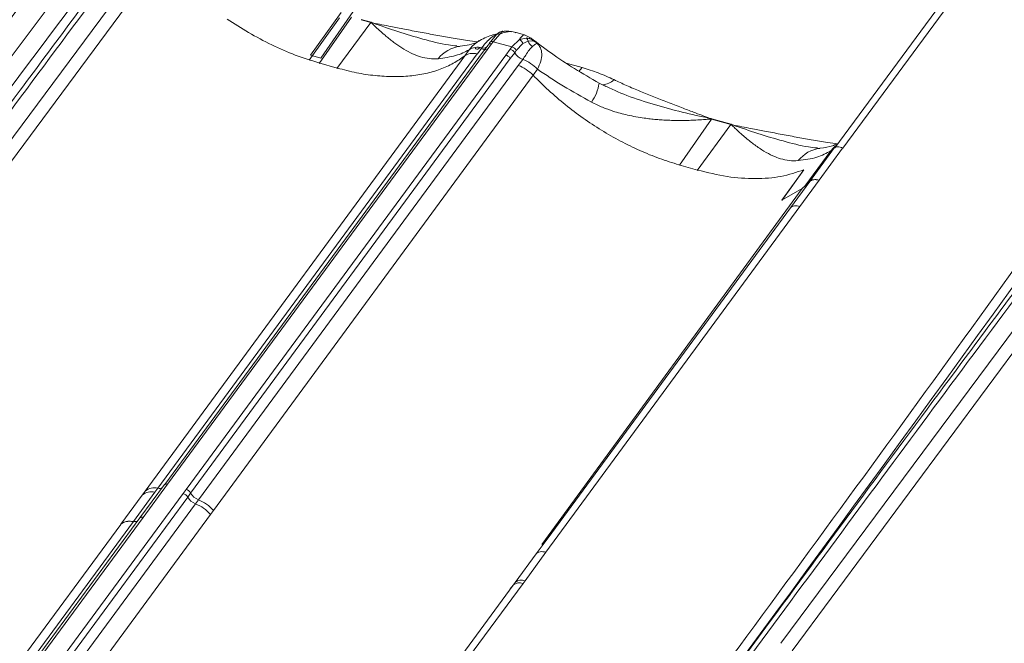
# Model space of a CAD drawing. Units: millimetres. Extents: x 771 to 7866, y -8654 to -5684.
# Drawn here: x 7311 to 7404, y -6061 to -6002 of the extents above; entities that cross this region are included whole.
import ezdxf

# ---------------------------------------------------------------- set-up
doc = ezdxf.new("R2010")
doc.units = ezdxf.units.MM
doc.header["$MEASUREMENT"] = 0
doc.layers.add('Telhas Advance', color=1, linetype='Continuous')

msp = doc.modelspace()

# ---------------------------------------------------------------- linework, layer by layer
at = {"layer": 'Telhas Advance', "linetype": 'Continuous', "lineweight": 15}
for p, q in [((7405.014, -5991.347), (7388.246, -6014.125)), ((7405.864, -5991.28), (7389.023, -6014.157)), ((7294.41, -6035.175), (7323.618, -5995.853)), ((7295.465, -6035.872), (7324.624, -5996.493)), ((7333.002, -6003.244), (7330.998, -6001.997)), ((7338.704, -6005.858), (7341.568, -6001.871)), ((7341.722, -6001.352), (7338.829, -6005.379)), ((7342.707, -6001.795), (7339.669, -6006.153)), ((7342.872, -6001.274), (7339.804, -6005.676)), ((7343.625, -6002.038), (7343.615, -6002.052)), ((7343.615, -6002.052), (7344.537, -6002.313)), ((7343.635, -6002.024), (7344.557, -6002.285)), ((7341.341, -6006.626), (7344.537, -6002.313)), ((7344.537, -6002.313), (7344.576, -6002.326)), ((7344.557, -6002.285), (7344.6, -6002.3)), ((7344.576, -6002.326), (7344.717, -6002.347)), ((7344.6, -6002.3), (7344.717, -6002.347)), ((7356.28, -6003.56), (7355.811, -6004.125)), ((7356.677, -6003.394), (7356.065, -6004.108)), ((7356.115, -6003.546), (7356.377, -6003.445)), ((7356.93, -6003.128), (7356.677, -6003.394)), ((7356.983, -6003.118), (7356.93, -6003.128)), ((7356.986, -6003.11), (7356.955, -6003.117)), ((7357.822, -6004.606), (7358.528, -6003.918)), ((7358.217, -6003.248), (7358.072, -6003.228)), ((7359.008, -6003.472), (7358.217, -6003.248)), ((7358.528, -6003.918), (7359.173, -6003.763)), ((7359.644, -6003.793), (7359.011, -6003.473)), ((7359.567, -6003.758), (7359.275, -6003.833)), ((7359.731, -6003.931), (7359.618, -6003.811)), ((7359.731, -6003.931), (7360.19, -6004.227)), ((7355.498, -6004.877), (7325.371, -6045.805)), ((7353.384, -6005.435), (7353.792, -6004.879)), ((7354.982, -6004.69), (7354.568, -6005.253)), ((7354.855, -6004.785), (7355.509, -6004.862)), ((7355.574, -6004.433), (7355.16, -6004.995)), ((7355.913, -6004.314), (7355.498, -6004.877)), ((7355.79, -6004.132), (7355.637, -6004.338)), ((7356.065, -6004.108), (7355.913, -6004.314)), ((7357.822, -6004.606), (7356.065, -6004.108)), ((7357.256, -6005.374), (7357.67, -6004.812)), ((7357.67, -6004.812), (7357.822, -6004.606)), ((7358.243, -6004.939), (7358.869, -6004.293)), ((7359.354, -6004.065), (7358.869, -6004.293)), ((7359.354, -6004.065), (7359.792, -6004.044)), ((7359.792, -6004.044), (7360.19, -6004.227)), ((7323.265, -6046.454), (7353.379, -6005.437)), ((7324.463, -6046.193), (7354.567, -6005.252)), ((7355.16, -6004.995), (7325.108, -6045.822)), ((7327.125, -6046.301), (7357.256, -6005.374)), ((7327.547, -6046.638), (7357.676, -6005.708)), ((7339.804, -6005.676), (7338.829, -6005.379)), ((7357.676, -6005.708), (7358.09, -6005.145)), ((7358.243, -6004.939), (7358.09, -6005.145)), ((7358.431, -6006.346), (7358.845, -6005.783)), ((7328.28, -6047.273), (7358.432, -6006.346)), ((7341.372, -6006.597), (7339.628, -6006.103)), ((7359.819, -6007.264), (7360.232, -6006.702)), ((7362.945, -6006.125), (7364.451, -6006.551)), ((7359.818, -6007.26), (7329.704, -6048.276)), ((7366.684, -6008.328), (7366.051, -6008.026)), ((7376.639, -6011.399), (7373.611, -6015.76)), ((7376.479, -6011.337), (7376.613, -6011.361)), ((7376.597, -6011.39), (7376.479, -6011.337)), ((7376.639, -6011.399), (7376.597, -6011.39)), ((7376.613, -6011.361), (7376.659, -6011.371)), ((7376.639, -6011.399), (7378.469, -6011.917)), ((7376.659, -6011.371), (7378.489, -6011.89)), ((7378.469, -6011.917), (7375.282, -6016.233)), ((7378.508, -6011.931), (7378.469, -6011.917)), ((7378.489, -6011.89), (7378.532, -6011.904)), ((7378.649, -6011.951), (7378.508, -6011.931)), ((7378.532, -6011.904), (7378.649, -6011.951)), ((7388.098, -6014.129), (7385.457, -6017.734)), ((7388.241, -6014.082), (7385.873, -6017.305)), ((7388.995, -6014.141), (7386.776, -6017.162)), ((7388.098, -6014.129), (7387.878, -6014.394)), ((7388.098, -6014.129), (7388.544, -6013.73)), ((7388.165, -6014.16), (7388.124, -6014.2)), ((7385.437, -6017.729), (7387.878, -6014.394)), ((7375.309, -6016.203), (7373.566, -6015.709)), ((7383.255, -6019.048), (7385.341, -6016.181)), ((7385.344, -6016.199), (7383.258, -6019.066)), ((7385.341, -6016.181), (7385.344, -6016.199)), ((7385.898, -6017.29), (7384.08, -6019.763)), ((7386.785, -6017.165), (7384.969, -6019.636)), ((7385.782, -6017.405), (7385.172, -6017.938)), ((7385.898, -6017.29), (7385.782, -6017.405)), ((7385.873, -6017.305), (7385.782, -6017.405)), ((7360.639, -6051.505), (7385.172, -6017.938)), ((7385.172, -6017.938), (7383.255, -6019.048)), ((7384.969, -6019.636), (7361.033, -6052.22)), ((7384.08, -6019.763), (7361.231, -6050.862)), ((7383.178, -6060.8), (7412.386, -6021.478)), ((7384.233, -6061.497), (7413.392, -6022.118)), ((7322.155, -6049.326), (7324.184, -6046.571)), ((7325.095, -6045.829), (7322.772, -6048.984)), ((7323.265, -6046.454), (7322.987, -6046.831)), ((7325.371, -6045.805), (7323.061, -6048.941)), ((7324.184, -6046.571), (7324.463, -6046.193)), ((7326.847, -6046.68), (7327.125, -6046.301)), ((7327.547, -6046.638), (7327.269, -6047.016)), ((7280.509, -6109.625), (7326.847, -6046.68)), ((7280.931, -6109.962), (7327.269, -6047.016)), ((7320.96, -6049.587), (7322.987, -6046.831)), ((7328.002, -6047.652), (7328.28, -6047.273)), ((7328.002, -6047.652), (7281.664, -6110.597)), ((7329.704, -6048.276), (7329.427, -6048.654)), ((7277.846, -6109.517), (7322.154, -6049.329)), ((7322.76, -6048.989), (7278.444, -6109.188)), ((7323.062, -6048.941), (7278.754, -6109.129)), ((7329.427, -6048.654), (7283.089, -6111.6)), ((7276.649, -6109.777), (7320.957, -6049.59)), ((7320.96, -6049.587), (7320.957, -6049.59)), ((7361.231, -6050.862), (7360.115, -6052.381)), ((7361.231, -6050.862), (7360.639, -6051.505)), ((7361.033, -6052.22), (7359.063, -6054.902)), ((7360.115, -6052.381), (7358.142, -6055.066)), ((7358.872, -6055.162), (7359.063, -6054.902)), ((7310.515, -6119.762), (7357.95, -6055.326)), ((7358.872, -6055.162), (7311.437, -6119.598)), ((7357.95, -6055.326), (7357.662, -6055.66)), ((7357.95, -6055.326), (7358.142, -6055.066))]:
    msp.add_line(p, q, dxfattribs=at)
at = {"layer": 'Telhas Advance', "linetype": 'Continuous', "lineweight": 15, "flags": 128}
for points in [[(7354.808, -6004.662), (7354.806, -6004.664), (7354.709, -6004.752), (7354.613, -6004.803), (7354.52, -6004.816), (7354.431, -6004.79), (7354.349, -6004.726)], [(7355.913, -6004.314), (7355.851, -6004.301), (7355.793, -6004.295), (7355.739, -6004.299), (7355.691, -6004.31), (7355.649, -6004.33), (7355.615, -6004.358), (7355.59, -6004.392), (7355.574, -6004.433)], [(7364.451, -6006.551), (7364.268, -6006.772), (7364.122, -6006.91)], [(7325.371, -6045.805), (7325.309, -6045.791), (7325.25, -6045.786), (7325.196, -6045.789), (7325.148, -6045.801), (7325.106, -6045.822), (7325.072, -6045.85), (7325.047, -6045.885), (7325.032, -6045.926)]]:
    msp.add_lwpolyline(points, dxfattribs=at)
at = {"layer": 'Telhas Advance', "linetype": 'Continuous', "lineweight": 15}
for centre, radius, start, end in [((3775.018, -3408.303), 4476.127, 322.623541, 324.65947), ((7346.842, -6003.967), 2.837, 143.64305, 144.33744), ((7346.635, -6004.233), 2.807, 136.46018, 137.20056), ((7356.063, -6002.85), 0.698, 274.25243, 291.59418), ((7356.581, -6003.723), 0.342, 73.7023, 151.60415), ((7356.93, -6003.555), 0.427, 90.01087, 140.84596), ((7358.318, -6004.453), 0.574, 16.16268, 68.48963), ((7358.894, -6004.134), 0.465, 8.62771, 53.16554), ((7359.507, -6004.123), 0.296, 15.6222, 40.65059), ((7353.365, -6007.713), 3.198, 97.71136, 141.2381), ((7354.596, -6006.099), 1.462, 74.6948, 123.35645), ((7355.149, -6004.263), 0.458, 248.67006, 338.24191), ((7355.888, -6004.266), 0.166, 135.69092, 166.43733), ((7355.951, -6004.4), 0.313, 68.70145, 121.08034), ((7357.467, -6005.499), 0.717, 29.61959, 73.54797), ((7357.621, -6005.292), 0.715, 29.60351, 73.70459), ((7360.418, -6003.641), 1.145, 201.70813, 234.84372), ((7359.34, -6004.433), 1.438, 209.66816, 249.88172), ((7357.523, -6009.288), 3.745, 43.66569, 69.32692), ((7366.353, -6006.695), 1.468, 270.88228, 317.55202), ((7361.543, -6007.241), 4.575, 325.92471, 350.12567), ((7379.251, -6012.789), 3, 151.56646, 152.19614), ((7378.944, -6013.053), 2.837, 143.64305, 144.33744), ((7380.774, -6013.571), 2.837, 143.64305, 144.33744), ((7380.567, -6013.837), 2.807, 136.46487, 137.20538), ((7387.303, -6017.32), 3.198, 97.6416, 141.29529), ((7323.843, -6047.883), 1.356, 75.42051, 129.11672), ((7324.122, -6047.509), 1.36, 75.51115, 129.09358), ((7324.597, -6045.609), 0.599, 257.0634, 298.54796), ((7326.923, -6046.988), 0.716, 29.27684, 73.572), ((7328.798, -6045.935), 1.435, 209.31552, 248.84232), ((7326.645, -6047.366), 0.716, 29.27567, 73.57396), ((7328.519, -6046.314), 1.434, 209.30161, 248.83318), ((7326.887, -6050.763), 3.758, 41.43158, 68.23218), ((7326.614, -6051.14), 3.754, 41.46011, 68.3046), ((7358.729, -6055.693), 0.859, 67.09503, 133.15029), ((7358.537, -6055.952), 0.857, 67.02863, 133.16851)]:
    msp.add_arc(centre, radius, start, end, dxfattribs=at)
for points, knots in [([(7324.105, -5967.438), (7320.048, -5972.763), (7310.859, -5984.823), (7296.698, -6003.665), (7281.594, -6023.956), (7266.627, -6044.287), (7251.801, -6064.658), (7239.559, -6081.629), (7232.31, -6091.823), (7229.909, -6095.2)], [0, 0, 0, 0, 0.12577, 0.284842, 0.443919, 0.603, 0.762085, 0.921174, 1, 1, 1, 1]), ([(7230.521, -6095.065), (7240.749, -6080.805), (7261.203, -6052.286), (7292.6, -6009.704), (7314.004, -5981.454), (7324.706, -5967.328)], [0, 0, 0, 0, 0.333339, 0.666661, 1, 1, 1, 1]), ([(7332.194, -5970.196), (7331.901, -5970.58), (7331.152, -5971.563), (7330.019, -5973.049), (7328.87, -5974.559), (7327.928, -5975.798), (7327.127, -5976.851), (7325.454, -5979.052), (7321.901, -5983.735), (7314.807, -5993.118), (7302.182, -6009.92), (7283.27, -6035.373), (7264.614, -6060.9), (7252.277, -6078.008), (7247.849, -6084.176), (7246.685, -6085.8), (7245.572, -6087.353), (7244.579, -6088.74), (7243.601, -6090.107), (7242.535, -6091.598), (7241.228, -6093.427), (7239.681, -6095.594), (7238.571, -6097.153), (7237.976, -6097.988)], [0, 0, 0, 0, 0.009078, 0.023204, 0.03509, 0.044737, 0.052437, 0.059958, 0.096689, 0.162926, 0.281207, 0.492422, 0.761241, 0.879522, 0.892533, 0.905389, 0.917464, 0.928815, 0.937788, 0.949393, 0.96363, 0.980499, 1, 1, 1, 1]), ([(7238.609, -6097.853), (7248.85, -6083.573), (7269.333, -6055.011), (7300.777, -6012.364), (7322.215, -5984.07), (7332.934, -5969.921)], [0, 0, 0, 0, 0.333302, 0.666623, 1, 1, 1, 1]), ([(7337.299, -5974.126), (7336.588, -5975.073), (7335.235, -5976.874), (7333.312, -5979.437), (7331.598, -5981.722), (7330.094, -5983.73), (7328.798, -5985.461), (7327.686, -5986.946), (7326.119, -5989.04), (7324.003, -5991.872), (7318.925, -5998.673), (7308.897, -6012.139), (7292.423, -6034.396), (7278.224, -6053.75), (7268.785, -6066.688), (7265.705, -6070.916), (7263.362, -6074.136), (7261.645, -6076.498), (7260.371, -6078.252), (7258.83, -6080.374), (7257.022, -6082.866), (7254.948, -6085.728), (7252.78, -6088.722), (7251.304, -6090.763), (7250.608, -6091.726)], [0, 0, 0, 0, 0.02423, 0.046092, 0.065585, 0.082709, 0.097464, 0.109851, 0.120696, 0.151034, 0.182256, 0.29458, 0.495157, 0.750439, 0.78788, 0.82462, 0.858078, 0.86985, 0.884718, 0.902718, 0.92385, 0.948113, 0.975508, 1, 1, 1, 1]), ([(7337.919, -5974.009), (7332.02, -5981.879), (7320.274, -5997.547), (7302.874, -6020.977), (7285.64, -6044.355), (7268.435, -6067.868), (7256.996, -6083.65), (7251.234, -6091.6)], [0, 0, 0, 0, 0.2013627, 0.400908, 0.5985164, 0.7977741, 1, 1, 1, 1]), ([(7231.027, -6095.208), (7239.942, -6082.767), (7257.77, -6057.888), (7285.051, -6020.725), (7303.595, -5996.058), (7312.865, -5983.727)], [0, 0, 0, 0, 0.333456, 0.666781, 1, 1, 1, 1]), ([(7231.895, -6095.911), (7240.807, -6083.475), (7258.63, -6058.602), (7285.909, -6021.442), (7304.455, -5996.773), (7313.727, -5984.438)], [0, 0, 0, 0, 0.333333, 0.666667, 1, 1, 1, 1]), ([(7320.911, -5986.32), (7311.629, -5998.667), (7293.06, -6023.366), (7265.743, -6060.579), (7247.892, -6085.494), (7238.964, -6097.954)], [0, 0, 0, 0, 0.333191, 0.666515, 1, 1, 1, 1]), ([(7231.905, -6100.257), (7238.676, -6090.784), (7252.216, -6071.838), (7272.866, -6043.512), (7293.74, -6015.249), (7307.879, -5996.471), (7314.949, -5987.083)], [0, 0, 0, 0, 0.249995, 0.499997, 0.75, 1, 1, 1, 1]), ([(7239.833, -6098.656), (7248.756, -6086.203), (7266.602, -6061.296), (7293.917, -6024.085), (7312.488, -5999.382), (7321.773, -5987.031)], [0, 0, 0, 0, 0.333333, 0.666667, 1, 1, 1, 1]), ([(7316.242, -5988.15), (7306.837, -6000.661), (7288.021, -6025.693), (7260.341, -6063.415), (7242.255, -6088.675), (7233.209, -6101.31)], [0, 0, 0, 0, 0.333092, 0.666416, 1, 1, 1, 1]), ([(7239.784, -6102.487), (7246.554, -6093.014), (7260.095, -6074.068), (7280.744, -6045.742), (7301.618, -6017.479), (7315.757, -5998.701), (7322.827, -5989.313)], [0, 0, 0, 0, 0.249995, 0.499997, 0.75, 1, 1, 1, 1]), ([(7324.121, -5990.38), (7314.716, -6002.891), (7295.898, -6027.923), (7268.219, -6065.646), (7250.134, -6090.906), (7241.087, -6103.54)], [0, 0, 0, 0, 0.333096, 0.66642, 1, 1, 1, 1]), ([(7425.652, -5996.879), (7418.003, -6007.61), (7402.706, -6029.071), (7379.292, -6061.133), (7355.566, -6093.107), (7339.439, -6114.334), (7331.376, -6124.947)], [0, 0, 0, 0, 0.250009, 0.5, 0.749991, 1, 1, 1, 1]), ([(7426.067, -5999.751), (7425.356, -6000.698), (7424.003, -6002.499), (7422.08, -6005.062), (7420.366, -6007.347), (7418.861, -6009.355), (7417.565, -6011.086), (7416.454, -6012.571), (7414.887, -6014.665), (7412.77, -6017.497), (7407.692, -6024.298), (7397.665, -6037.764), (7381.191, -6060.021), (7366.992, -6079.375), (7357.553, -6092.313), (7354.473, -6096.541), (7352.13, -6099.761), (7350.413, -6102.123), (7349.139, -6103.877), (7347.598, -6105.999), (7345.79, -6108.491), (7343.716, -6111.353), (7341.548, -6114.347), (7340.072, -6116.388), (7339.375, -6117.351)], [0, 0, 0, 0, 0.02423, 0.046092, 0.065585, 0.082709, 0.097464, 0.109851, 0.120696, 0.151034, 0.182256, 0.29458, 0.495157, 0.750439, 0.78788, 0.82462, 0.858078, 0.86985, 0.884718, 0.902718, 0.92385, 0.948113, 0.975508, 1, 1, 1, 1]), ([(7426.687, -5999.634), (7420.787, -6007.504), (7409.041, -6023.172), (7391.641, -6046.602), (7374.408, -6069.98), (7357.203, -6093.493), (7345.764, -6109.275), (7340.002, -6117.225)], [0, 0, 0, 0, 0.2013627, 0.400908, 0.5985164, 0.7977741, 1, 1, 1, 1]), ([(7350.871, -6005.711), (7350.588, -6005.719), (7350.024, -6005.734), (7349.232, -6005.551), (7348.441, -6005.253), (7347.797, -6004.91), (7347.27, -6004.578), (7346.894, -6004.318), (7346.509, -6004.032), (7346.141, -6003.74), (7345.753, -6003.414), (7345.326, -6003.037), (7344.924, -6002.664), (7344.664, -6002.411), (7344.576, -6002.326)], [0, 0, 0, 0, 0.125612, 0.250629, 0.369265, 0.50152, 0.561987, 0.625969, 0.685188, 0.750217, 0.805517, 0.874754, 0.957774, 1, 1, 1, 1]), ([(7344.717, -6002.347), (7345.287, -6002.459), (7346.277, -6002.654), (7347.767, -6002.945), (7349.18, -6003.215), (7350.652, -6003.489), (7352.134, -6003.753), (7353.43, -6003.969), (7354.255, -6004.078), (7354.561, -6004.119)], [0, 0, 0, 0, 0.175059, 0.304498, 0.457367, 0.607871, 0.754323, 0.908662, 1, 1, 1, 1]), ([(7344.717, -6002.347), (7345.504, -6002.626), (7347.081, -6003.186), (7349.451, -6003.874), (7351.299, -6004.364), (7352.379, -6004.485), (7352.648, -6004.515)], [0, 0, 0, 0, 0.298002, 0.597176, 0.899573, 1, 1, 1, 1]), ([(7339.628, -6006.103), (7338.891, -6005.872), (7337.416, -6005.411), (7335.183, -6004.447), (7333.729, -6003.645), (7333.002, -6003.244)], [0, 0, 0, 0, 0.333455, 0.667057, 1, 1, 1, 1]), ([(7356.458, -6003.386), (7356.271, -6003.424), (7355.864, -6003.508), (7355.24, -6003.737), (7354.845, -6003.971), (7354.641, -6004.092)], [0, 0, 0, 0, 0.289417, 0.633966, 1, 1, 1, 1]), ([(7356.115, -6003.546), (7355.997, -6003.635), (7355.808, -6003.778), (7355.512, -6004.066), (7355.244, -6004.351), (7355.069, -6004.577), (7354.982, -6004.69)], [0, 0, 0, 0, 0.31082, 0.497944, 0.748731, 1, 1, 1, 1]), ([(7356.751, -6003.167), (7356.691, -6003.2), (7356.572, -6003.264), (7356.419, -6003.405), (7356.342, -6003.475)], [0, 0, 0, 0, 0.503692, 1, 1, 1, 1]), ([(7358.211, -6003.27), (7358.126, -6003.241), (7357.832, -6003.138), (7357.308, -6003.162), (7356.881, -6003.319), (7356.677, -6003.394)], [0, 0, 0, 0, 0.173806, 0.604919, 1, 1, 1, 1]), ([(7357.828, -6003.193), (7357.645, -6003.149), (7357.368, -6003.081), (7357.051, -6003.138), (7356.943, -6003.157)], [0, 0, 0, 0, 0.661642, 1, 1, 1, 1]), ([(7358.528, -6003.918), (7358.607, -6003.808), (7358.773, -6003.576), (7358.931, -6003.453), (7358.987, -6003.482), (7359.003, -6003.49)], [0, 0, 0, 0, 0.392498, 0.825016, 1, 1, 1, 1]), ([(7359.173, -6003.763), (7359.271, -6003.771), (7359.467, -6003.788), (7359.643, -6003.883), (7359.731, -6003.931)], [0, 0, 0, 0, 0.499352, 1, 1, 1, 1]), ([(7366.051, -6008.026), (7365.27, -6007.572), (7363.713, -6006.667), (7361.557, -6005.237), (7360.264, -6004.257), (7359.639, -6003.784)], [0, 0, 0, 0, 0.342274, 0.682315, 1, 1, 1, 1]), ([(7353.792, -6004.879), (7353.399, -6005.079), (7352.61, -6005.482), (7351.451, -6005.634), (7350.871, -6005.711)], [0, 0, 0, 0, 0.498974, 1, 1, 1, 1]), ([(7352.891, -6004.549), (7352.91, -6004.569), (7352.934, -6004.594), (7352.691, -6004.548), (7352.646, -6004.54)], [0, 0, 0, 0, 0.815165, 1, 1, 1, 1]), ([(7354.732, -6004.008), (7354.657, -6004.064), (7354.465, -6004.206), (7353.88, -6004.401), (7353.24, -6004.498), (7352.936, -6004.544)], [0, 0, 0, 0, 0.255323, 0.646746, 1, 1, 1, 1]), ([(7353.792, -6004.879), (7353.989, -6004.642), (7354.258, -6004.317), (7354.651, -6004.107), (7354.757, -6004.051)], [0, 0, 0, 0, 0.729243, 1, 1, 1, 1]), ([(7355.498, -6004.877), (7355.458, -6004.868), (7355.376, -6004.851), (7355.272, -6004.868), (7355.193, -6004.915), (7355.171, -6004.969), (7355.16, -6004.995)], [0, 0, 0, 0, 0.243851, 0.5, 0.756149, 1, 1, 1, 1]), ([(7358.845, -6005.783), (7358.944, -6005.644), (7359.159, -6005.339), (7359.435, -6004.893), (7359.654, -6004.679), (7359.758, -6004.578)], [0, 0, 0, 0, 0.307102, 0.670645, 1, 1, 1, 1]), ([(7360.19, -6004.227), (7360.157, -6004.25), (7360.09, -6004.295), (7359.869, -6004.483), (7359.758, -6004.578)], [0, 0, 0, 0, 0.498633, 1, 1, 1, 1]), ([(7360.19, -6004.227), (7360.309, -6004.371), (7360.554, -6004.664), (7360.675, -6005.256), (7360.598, -6005.945), (7360.354, -6006.449), (7360.232, -6006.702)], [0, 0, 0, 0, 0.238106, 0.486867, 0.74315, 1, 1, 1, 1]), ([(7353.379, -6005.437), (7353.03, -6005.685), (7352.332, -6006.18), (7351.091, -6006.731), (7349.722, -6007.131), (7348.23, -6007.365), (7346.635, -6007.432), (7344.95, -6007.328), (7343.193, -6007.068), (7341.98, -6006.754), (7341.372, -6006.597)], [0, 0, 0, 0, 0.124681, 0.249336, 0.374279, 0.499509, 0.62405, 0.748573, 0.874071, 1, 1, 1, 1]), ([(7353.379, -6005.437), (7353.537, -6005.348), (7353.853, -6005.169), (7354.329, -6005.224), (7354.567, -6005.252)], [0, 0, 0, 0, 0.5, 1, 1, 1, 1]), ([(7357.256, -6005.374), (7357.297, -6005.389), (7357.381, -6005.419), (7357.504, -6005.5), (7357.609, -6005.599), (7357.654, -6005.672), (7357.676, -6005.708)], [0, 0, 0, 0, 0.243854, 0.500008, 0.756157, 1, 1, 1, 1]), ([(7359.818, -6007.26), (7359.609, -6007.066), (7359.191, -6006.68), (7358.685, -6006.457), (7358.432, -6006.346)], [0, 0, 0, 0, 0.5, 1, 1, 1, 1]), ([(7360.232, -6006.702), (7361.039, -6007.243), (7362.652, -6008.325), (7364.439, -6009.311), (7365.333, -6009.805)], [0, 0, 0, 0, 0.499925, 1, 1, 1, 1]), ([(7364.451, -6006.551), (7364.964, -6006.71), (7366.01, -6007.032), (7366.955, -6007.465), (7367.437, -6007.686)], [0, 0, 0, 0, 0.490797, 1, 1, 1, 1]), ([(7373.566, -6015.709), (7372.952, -6015.521), (7371.728, -6015.144), (7369.88, -6014.385), (7368.054, -6013.496), (7366.262, -6012.47), (7364.519, -6011.32), (7362.849, -6010.059), (7361.262, -6008.708), (7360.3, -6007.743), (7359.818, -6007.26)], [0, 0, 0, 0, 0.125888, 0.251383, 0.375879, 0.500361, 0.625551, 0.750577, 0.875284, 1, 1, 1, 1]), ([(7367.437, -6007.686), (7367.831, -6007.87), (7368.647, -6008.253), (7369.906, -6008.784), (7371.2, -6009.305), (7372.498, -6009.815), (7373.752, -6010.3), (7375.083, -6010.807), (7375.969, -6011.144), (7376.479, -6011.337)], [0, 0, 0, 0, 0.136744, 0.283371, 0.422529, 0.565502, 0.710729, 0.833685, 1, 1, 1, 1]), ([(7366.457, -6008.219), (7367.183, -6008.551), (7368.75, -6009.269), (7371.253, -6010.053), (7373.873, -6010.768), (7375.612, -6011.148), (7376.479, -6011.337)], [0, 0, 0, 0, 0.224698, 0.485337, 0.743175, 1, 1, 1, 1]), ([(7365.333, -6009.805), (7365.678, -6009.975), (7366.333, -6010.299), (7367.468, -6010.705), (7368.778, -6011.061), (7369.958, -6011.272), (7370.864, -6011.385), (7371.429, -6011.442), (7372.002, -6011.485), (7372.576, -6011.514), (7373.15, -6011.531), (7373.642, -6011.535), (7374.102, -6011.532), (7374.581, -6011.521), (7375.19, -6011.496), (7375.698, -6011.464), (7376.057, -6011.437), (7376.262, -6011.42), (7376.433, -6011.405), (7376.549, -6011.395), (7376.583, -6011.391), (7376.594, -6011.39), (7376.597, -6011.39)], [0, 0, 0, 0, 0.100224, 0.190188, 0.313836, 0.453375, 0.501538, 0.551239, 0.600949, 0.650701, 0.7005, 0.750224, 0.77857, 0.820075, 0.874757, 0.937265, 0.952468, 0.968601, 0.991066, 0.997225, 0.999036, 1, 1, 1, 1]), ([(7384.807, -6015.32), (7384.524, -6015.327), (7383.959, -6015.342), (7383.167, -6015.159), (7382.376, -6014.86), (7381.714, -6014.507), (7381.153, -6014.151), (7380.72, -6013.848), (7380.293, -6013.522), (7379.86, -6013.169), (7379.382, -6012.753), (7378.927, -6012.336), (7378.621, -6012.041), (7378.508, -6011.931)], [0, 0, 0, 0, 0.125612, 0.250631, 0.369212, 0.501522, 0.570887, 0.642253, 0.712291, 0.779726, 0.853346, 0.945381, 1, 1, 1, 1]), ([(7386.586, -6014.121), (7386.317, -6014.091), (7385.236, -6013.97), (7383.386, -6013.479), (7381.015, -6012.791), (7379.436, -6012.231), (7378.649, -6011.951)], [0, 0, 0, 0, 0.100484, 0.402861, 0.702016, 1, 1, 1, 1]), ([(7378.649, -6011.951), (7379.219, -6012.064), (7380.21, -6012.259), (7381.701, -6012.55), (7383.115, -6012.82), (7384.587, -6013.094), (7386.071, -6013.359), (7387.38, -6013.577), (7388.217, -6013.688), (7388.536, -6013.73)], [0, 0, 0, 0, 0.174418, 0.303382, 0.455691, 0.605656, 0.751561, 0.905335, 1, 1, 1, 1]), ([(7386.83, -6014.156), (7386.849, -6014.176), (7386.872, -6014.201), (7386.629, -6014.155), (7386.584, -6014.146)], [0, 0, 0, 0, 0.815417, 1, 1, 1, 1]), ([(7388.402, -6013.755), (7388.294, -6013.815), (7387.984, -6013.986), (7387.315, -6014.085), (7386.878, -6014.15)], [0, 0, 0, 0, 0.347781, 1, 1, 1, 1]), ([(7388.124, -6014.2), (7388.133, -6014.184), (7388.157, -6014.146), (7388.154, -6014.118), (7388.122, -6014.124), (7388.098, -6014.129)], [0, 0, 0, 0, 0.151301, 0.363885, 1, 1, 1, 1]), ([(7388.483, -6013.803), (7388.481, -6013.804), (7388.383, -6013.883), (7388.273, -6014.025), (7388.167, -6014.163)], [0, 0, 0, 0, 0.0234, 1, 1, 1, 1]), ([(7384.807, -6015.32), (7385.427, -6015.237), (7386.662, -6015.07), (7387.473, -6014.619), (7387.878, -6014.394)], [0, 0, 0, 0, 0.501213, 1, 1, 1, 1]), ([(7385.341, -6016.181), (7384.644, -6016.416), (7383.254, -6016.885), (7380.793, -6017.07), (7378.14, -6016.896), (7376.255, -6016.434), (7375.309, -6016.203)], [0, 0, 0, 0, 0.250856, 0.499995, 0.749139, 1, 1, 1, 1]), ([(7385.873, -6017.305), (7385.923, -6017.261), (7386.022, -6017.173), (7386.24, -6017.111), (7386.491, -6017.098), (7386.679, -6017.14), (7386.774, -6017.162)], [0, 0, 0, 0, 0.2507311, 0.5000396, 0.7493302, 1, 1, 1, 1]), ([(7386.785, -6017.165), (7386.693, -6017.144), (7386.51, -6017.102), (7386.263, -6017.111), (7386.049, -6017.167), (7385.948, -6017.249), (7385.898, -6017.29)], [0, 0, 0, 0, 0.2507, 0.5, 0.7493, 1, 1, 1, 1]), ([(7384.969, -6019.636), (7384.879, -6019.615), (7384.694, -6019.572), (7384.445, -6019.581), (7384.229, -6019.639), (7384.129, -6019.722), (7384.08, -6019.763)], [0, 0, 0, 0, 0.246598, 0.5, 0.753403, 1, 1, 1, 1]), ([(7320.96, -6049.587), (7321.112, -6049.479), (7321.416, -6049.265), (7321.909, -6049.305), (7322.155, -6049.326)], [0, 0, 0, 0, 0.5, 1, 1, 1, 1]), ([(7322.154, -6049.329), (7322.223, -6049.336), (7322.362, -6049.348), (7322.492, -6049.325), (7322.536, -6049.291), (7322.54, -6049.288)], [0, 0, 0, 0, 0.482104, 0.964208, 1, 1, 1, 1]), ([(7322.552, -6049.271), (7322.544, -6049.277), (7322.496, -6049.316), (7322.362, -6049.343), (7322.224, -6049.332), (7322.155, -6049.326)], [0, 0, 0, 0, 0.087566, 0.543291, 1, 1, 1, 1]), ([(7361.033, -6052.22), (7360.938, -6052.198), (7360.743, -6052.154), (7360.481, -6052.168), (7360.26, -6052.238), (7360.162, -6052.334), (7360.115, -6052.381)], [0, 0, 0, 0, 0.246188, 0.5, 0.753812, 1, 1, 1, 1])]:
    msp.add_open_spline(points, degree=3, knots=knots, dxfattribs=at)
for points in [[(7388.262, -6014.105), (7388.297, -6014.077), (7388.369, -6014.021), (7388.544, -6014.003), (7388.754, -6014.036), (7388.915, -6014.106), (7388.995, -6014.142)], [(7322.154, -6049.329), (7322.03, -6049.314), (7321.784, -6049.283), (7321.456, -6049.321), (7321.17, -6049.416), (7321.03, -6049.53), (7320.96, -6049.587)], [(7322.723, -6049.062), (7322.734, -6049.035), (7322.755, -6048.981), (7322.834, -6048.933), (7322.938, -6048.915), (7323.02, -6048.933), (7323.061, -6048.941)]]:
    msp.add_open_spline(points, degree=3, dxfattribs=at)

doc.saveas('drawing.dxf')
